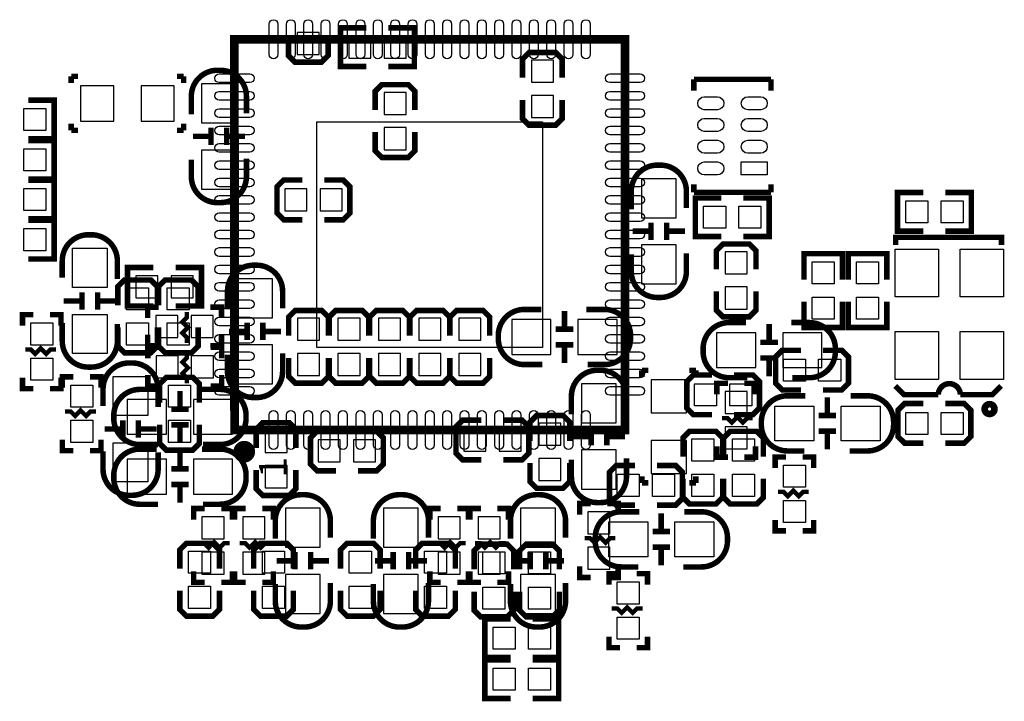
# Model space of a CAD drawing. Extents: x -14 to 171, y -16 to 177.
# Drawn here: x 8 to 31, y 34 to 49 of the extents above; entities that cross this region are included whole.
import ezdxf

# ---------------------------------------------------------------- set-up
doc = ezdxf.new("R2010")
doc.units = 0
for name, color, linetype in [('BOT', 6, 'CONTINUOUS'), ('SIL_BOT', 3, 'CONTINUOUS'), ('SIL_TOP', 4, 'CONTINUOUS'), ('TOP', 5, 'CONTINUOUS')]:
    doc.layers.add(name, color=color, linetype=linetype)

msp = doc.modelspace()

# ---------------------------------------------------------------- linework, layer by layer
at = {"layer": 'BOT'}
for points in [[(14.888972, 48.668178), (15.396972, 48.668178), (15.396972, 49.176178), (14.888972, 49.176178)], [(16.584168, 48.583596), (16.584168, 49.091596), (16.076168, 49.091596), (16.076168, 48.583596)], [(17.396968, 48.583596), (17.396968, 49.091596), (16.888968, 49.091596), (16.888968, 48.583596)], [(20.791678, 48.53686), (20.283678, 48.53686), (20.283678, 48.02886), (20.791678, 48.02886)], [(9.89711, 47.948596), (9.89711, 47.135796), (10.65911, 47.135796), (10.65911, 47.948596)], [(11.29411, 47.948596), (11.29411, 47.135796), (12.05611, 47.135796), (12.05611, 47.948596)], [(13.483082, 47.092108), (13.483082, 47.99203), (12.682982, 47.99203), (12.682982, 47.092108)], [(17.396968, 47.796196), (16.888968, 47.796196), (16.888968, 47.288196), (17.396968, 47.288196)], [(20.791678, 47.72406), (20.283678, 47.72406), (20.283678, 47.21606), (20.791678, 47.21606)], [(17.396968, 46.983396), (16.888968, 46.983396), (16.888968, 46.475396), (17.396968, 46.475396)], [(13.483082, 45.568108), (13.483082, 46.46803), (12.682982, 46.46803), (12.682982, 45.568108)], [(23.621746, 44.907708), (23.621746, 45.80763), (22.821646, 45.80763), (22.821646, 44.907708)], [(14.60119, 45.573188), (14.60119, 45.065188), (15.10919, 45.065188), (15.10919, 45.573188)], [(15.41399, 45.573188), (15.41399, 45.065188), (15.92199, 45.065188), (15.92199, 45.573188)], [(23.621746, 43.383708), (23.621746, 44.28363), (22.821646, 44.28363), (22.821646, 43.383708)], [(24.750014, 43.617896), (25.258014, 43.617896), (25.258014, 44.125896), (24.750014, 44.125896)], [(11.677396, 43.065192), (11.677396, 43.573192), (11.169396, 43.573192), (11.169396, 43.065192)], [(12.490196, 43.065192), (12.490196, 43.573192), (11.982196, 43.573192), (11.982196, 43.065192)], [(13.51661, 43.503215), (13.51661, 42.603293), (14.31671, 42.603293), (14.31671, 43.503215)], [(24.750014, 42.805096), (25.258014, 42.805096), (25.258014, 43.313096), (24.750014, 43.313096)], [(11.630914, 42.659554), (11.630914, 42.151554), (12.138914, 42.151554), (12.138914, 42.659554)], [(12.443714, 42.659554), (12.443714, 42.151554), (12.951714, 42.151554), (12.951714, 42.659554)], [(14.896084, 42.088054), (15.404084, 42.088054), (15.404084, 42.596054), (14.896084, 42.596054)], [(15.827248, 42.088054), (16.335248, 42.088054), (16.335248, 42.596054), (15.827248, 42.596054)], [(16.761968, 42.088054), (17.269968, 42.088054), (17.269968, 42.596054), (16.761968, 42.596054)], [(17.689068, 42.088054), (18.197068, 42.088054), (18.197068, 42.596054), (17.689068, 42.596054)], [(18.610834, 42.088054), (19.118834, 42.088054), (19.118834, 42.596054), (18.610834, 42.596054)], [(19.833717, 41.76141), (20.733639, 41.76141), (20.733639, 42.56151), (19.833717, 42.56151)], [(21.357717, 41.76141), (22.257639, 41.76141), (22.257639, 42.56151), (21.357717, 42.56151)], [(25.453975, 42.258996), (24.554053, 42.258996), (24.554053, 41.458896), (25.453975, 41.458896)], [(26.977975, 42.258996), (26.078053, 42.258996), (26.078053, 41.458896), (26.977975, 41.458896)], [(13.51661, 41.979215), (13.51661, 41.079293), (14.31671, 41.079293), (14.31671, 41.979215)], [(14.896084, 41.275254), (15.404084, 41.275254), (15.404084, 41.783254), (14.896084, 41.783254)], [(15.827248, 41.275254), (16.335248, 41.275254), (16.335248, 41.783254), (15.827248, 41.783254)], [(16.761968, 41.275254), (17.269968, 41.275254), (17.269968, 41.783254), (16.761968, 41.783254)], [(17.689068, 41.275254), (18.197068, 41.275254), (18.197068, 41.783254), (17.689068, 41.783254)], [(18.610834, 41.275254), (19.118834, 41.275254), (19.118834, 41.783254), (18.610834, 41.783254)], [(11.634978, 41.731438), (11.634978, 41.223438), (12.142978, 41.223438), (12.142978, 41.731438)], [(12.447778, 41.731438), (12.447778, 41.223438), (12.955778, 41.223438), (12.955778, 41.731438)], [(21.44141, 41.083357), (21.44141, 40.183435), (22.24151, 40.183435), (22.24151, 41.083357)], [(23.046436, 40.41521), (23.859236, 40.41521), (23.859236, 41.17721), (23.046436, 41.17721)], [(24.750014, 40.396414), (25.258014, 40.396414), (25.258014, 40.904414), (24.750014, 40.904414)], [(10.973435, 39.91991), (11.873357, 39.91991), (11.873357, 40.72001), (10.973435, 40.72001)], [(12.497435, 39.91991), (13.397357, 39.91991), (13.397357, 40.72001), (12.497435, 40.72001)], [(20.457668, 39.668196), (20.965668, 39.668196), (20.965668, 40.176196), (20.457668, 40.176196)], [(14.146276, 39.503096), (14.654276, 39.503096), (14.654276, 40.011096), (14.146276, 40.011096)], [(18.725896, 40.043608), (18.725896, 39.535608), (19.233896, 39.535608), (19.233896, 40.043608)], [(19.538696, 40.043608), (19.538696, 39.535608), (20.046696, 39.535608), (20.046696, 40.043608)], [(24.750014, 39.583614), (25.258014, 39.583614), (25.258014, 40.091614), (24.750014, 40.091614)], [(15.373096, 39.790624), (15.373096, 39.282624), (15.881096, 39.282624), (15.881096, 39.790624)], [(16.185896, 39.790624), (16.185896, 39.282624), (16.693896, 39.282624), (16.693896, 39.790624)], [(23.046436, 39.01821), (23.859236, 39.01821), (23.859236, 39.78021), (23.046436, 39.78021)], [(21.44141, 39.559357), (21.44141, 38.659435), (22.24151, 38.659435), (22.24151, 39.559357)], [(10.973435, 38.544246), (11.873357, 38.544246), (11.873357, 39.344346), (10.973435, 39.344346)], [(12.497435, 38.544246), (13.397357, 38.544246), (13.397357, 39.344346), (12.497435, 39.344346)], [(20.457668, 38.855396), (20.965668, 38.855396), (20.965668, 39.363396), (20.457668, 39.363396)], [(14.146276, 38.690296), (14.654276, 38.690296), (14.654276, 39.198296), (14.146276, 39.198296)], [(15.417546, 37.317426), (15.417546, 38.217348), (14.617446, 38.217348), (14.617446, 37.317426)], [(17.678146, 37.317426), (17.678146, 38.217348), (16.878046, 38.217348), (16.878046, 37.317426)], [(20.83689, 37.317426), (20.83689, 38.217348), (20.03679, 38.217348), (20.03679, 37.317426)], [(21.58746, 37.627814), (22.09546, 37.627814), (22.09546, 38.135814), (21.58746, 38.135814)], [(12.693396, 37.513514), (13.201396, 37.513514), (13.201396, 38.021514), (12.693396, 38.021514)], [(13.637768, 37.513514), (14.145768, 37.513514), (14.145768, 38.021514), (13.637768, 38.021514)], [(18.13306, 37.513514), (18.64106, 37.513514), (18.64106, 38.021514), (18.13306, 38.021514)], [(19.057874, 37.513514), (19.565874, 37.513514), (19.565874, 38.021514), (19.057874, 38.021514)], [(21.58746, 36.815014), (22.09546, 36.815014), (22.09546, 37.323014), (21.58746, 37.323014)], [(12.693396, 36.700714), (13.201396, 36.700714), (13.201396, 37.208714), (12.693396, 37.208714)], [(13.637768, 36.700714), (14.145768, 36.700714), (14.145768, 37.208714), (13.637768, 37.208714)], [(18.13306, 36.700714), (18.64106, 36.700714), (18.64106, 37.208714), (18.13306, 37.208714)], [(19.057874, 36.700714), (19.565874, 36.700714), (19.565874, 37.208714), (19.057874, 37.208714)], [(15.417546, 35.793426), (15.417546, 36.693348), (14.617446, 36.693348), (14.617446, 35.793426)], [(17.678146, 35.793426), (17.678146, 36.693348), (16.878046, 36.693348), (16.878046, 35.793426)], [(20.83689, 35.793426), (20.83689, 36.693348), (20.03679, 36.693348), (20.03679, 35.793426)]]:
    msp.add_lwpolyline(points, close=True, dxfattribs=at)
at = {"layer": 'SIL_BOT'}
for points, const_width in [([(16.482568, 48.393096), (15.885668, 48.393096), (15.885668, 49.282096), (16.482568, 49.282096)], 0.127), ([(16.990568, 48.393096), (17.587468, 48.393096), (17.587468, 49.282096), (16.990568, 49.282096)], 0.127), ([(14.685772, 49.074578), (14.685772, 48.642778), (14.838172, 48.490378), (15.447772, 48.490378), (15.600172, 48.642778), (15.600172, 49.074578)], 0.127), ([(20.994878, 48.13046), (20.994878, 48.56226), (20.842478, 48.71466), (20.232878, 48.71466), (20.080478, 48.56226), (20.080478, 48.13046)], 0.127), ([(9.68121, 48.164496), (9.83361, 48.164496)], 0.127), ([(9.68121, 48.012096), (9.68121, 48.164496)], 0.127), ([(12.27201, 48.164496), (12.11961, 48.164496)], 0.127), ([(12.27201, 48.012096), (12.27201, 48.164496)], 0.127), ([(17.600168, 47.389796), (17.600168, 47.821596), (17.447768, 47.973996), (16.838168, 47.973996), (16.685768, 47.821596), (16.685768, 47.389796)], 0.127), ([(20.080478, 47.62246), (20.080478, 47.19066), (20.232878, 47.03826), (20.842478, 47.03826), (20.994878, 47.19066), (20.994878, 47.62246)], 0.127), ([(9.68121, 47.072296), (9.68121, 46.919896)], 0.127), ([(9.68121, 46.919896), (9.83361, 46.919896)], 0.127), ([(12.27201, 46.919896), (12.11961, 46.919896)], 0.127), ([(12.27201, 47.072296), (12.27201, 46.919896)], 0.127), ([(12.902946, 46.582076), (12.902946, 46.982126)], 0.127), ([(13.263118, 46.582076), (13.263118, 46.982126)], 0.127), ([(12.883134, 46.782228), (12.483084, 46.782228)], 0.127), ([(13.68298, 46.782228), (13.28293, 46.782228)], 0.127), ([(16.685768, 46.881796), (16.685768, 46.449996), (16.838168, 46.297596), (17.447768, 46.297596), (17.600168, 46.449996), (17.600168, 46.881796)], 0.127), ([(15.00759, 45.776388), (14.57579, 45.776388), (14.42339, 45.623988), (14.42339, 45.014388), (14.57579, 44.861988), (15.00759, 44.861988)], 0.127), ([(15.51559, 44.861988), (15.94739, 44.861988), (16.09979, 45.014388), (16.09979, 45.623988), (15.94739, 45.776388), (15.51559, 45.776388)], 0.127), ([(23.04161, 44.397676), (23.04161, 44.797726)], 0.127), ([(23.401782, 44.397676), (23.401782, 44.797726)], 0.127), ([(23.021798, 44.597828), (22.621748, 44.597828)], 0.127), ([(23.821644, 44.597828), (23.421594, 44.597828)], 0.127), ([(25.461214, 43.719496), (25.461214, 44.151296), (25.308814, 44.303696), (24.699214, 44.303696), (24.546814, 44.151296), (24.546814, 43.719496)], 0.127), ([(11.575796, 42.874692), (10.978896, 42.874692), (10.978896, 43.763692), (11.575796, 43.763692)], 0.127), ([(12.083796, 42.874692), (12.680696, 42.874692), (12.680696, 43.763692), (12.083796, 43.763692)], 0.127), ([(24.546814, 43.211496), (24.546814, 42.779696), (24.699214, 42.627296), (25.308814, 42.627296), (25.461214, 42.779696), (25.461214, 43.211496)], 0.127), ([(11.440414, 42.596054), (11.440414, 42.850054), (11.694414, 42.850054)], 0.127), ([(12.888214, 42.850054), (13.142214, 42.850054), (13.142214, 42.596054)], 0.127), ([(12.342114, 42.024554), (12.342114, 42.151554), (12.240514, 42.253154), (12.367514, 42.380154), (12.240514, 42.507154), (12.342114, 42.608754), (12.342114, 42.735754)], 0.1016), ([(15.607284, 42.189654), (15.607284, 42.621454), (15.454884, 42.773854), (14.845284, 42.773854), (14.692884, 42.621454), (14.692884, 42.189654)], 0.127), ([(16.538448, 42.189654), (16.538448, 42.621454), (16.386048, 42.773854), (15.776448, 42.773854), (15.624048, 42.621454), (15.624048, 42.189654)], 0.127), ([(17.473168, 42.189654), (17.473168, 42.621454), (17.320768, 42.773854), (16.711168, 42.773854), (16.558768, 42.621454), (16.558768, 42.189654)], 0.127), ([(18.400268, 42.189654), (18.400268, 42.621454), (18.247868, 42.773854), (17.638268, 42.773854), (17.485868, 42.621454), (17.485868, 42.189654)], 0.127), ([(19.322034, 42.189654), (19.322034, 42.621454), (19.169634, 42.773854), (18.560034, 42.773854), (18.407634, 42.621454), (18.407634, 42.189654)], 0.127), ([(21.04771, 42.361358), (21.04771, 42.761408)], 0.127), ([(13.736574, 42.489374), (13.736574, 42.089324)], 0.127), ([(14.096746, 42.489374), (14.096746, 42.089324)], 0.127), ([(25.763982, 42.458894), (25.763982, 42.058844)], 0.127), ([(11.694414, 41.961054), (11.440414, 41.961054), (11.440414, 42.215054)], 0.127), ([(13.142214, 42.215054), (13.142214, 41.961054), (12.888214, 41.961054)], 0.127), ([(13.316712, 42.289222), (13.716762, 42.289222)], 0.127), ([(14.116558, 42.289222), (14.516608, 42.289222)], 0.127), ([(20.847558, 42.341546), (21.247608, 42.341546)], 0.127), ([(11.444478, 41.667938), (11.444478, 41.921938), (11.698478, 41.921938)], 0.127), ([(12.892278, 41.921938), (13.146278, 41.921938), (13.146278, 41.667938)], 0.127), ([(20.847558, 41.981374), (21.247608, 41.981374)], 0.127), ([(21.04771, 41.561512), (21.04771, 41.961562)], 0.127), ([(25.964134, 42.039032), (25.564084, 42.039032)], 0.127), ([(12.346178, 41.096438), (12.346178, 41.223438), (12.244578, 41.325038), (12.371578, 41.452038), (12.244578, 41.579038), (12.346178, 41.680638), (12.346178, 41.807638)], 0.1016), ([(14.692884, 41.681654), (14.692884, 41.249854), (14.845284, 41.097454), (15.454884, 41.097454), (15.607284, 41.249854), (15.607284, 41.681654)], 0.127), ([(15.624048, 41.681654), (15.624048, 41.249854), (15.776448, 41.097454), (16.386048, 41.097454), (16.538448, 41.249854), (16.538448, 41.681654)], 0.127), ([(16.558768, 41.681654), (16.558768, 41.249854), (16.711168, 41.097454), (17.320768, 41.097454), (17.473168, 41.249854), (17.473168, 41.681654)], 0.127), ([(17.485868, 41.681654), (17.485868, 41.249854), (17.638268, 41.097454), (18.247868, 41.097454), (18.400268, 41.249854), (18.400268, 41.681654)], 0.127), ([(18.407634, 41.681654), (18.407634, 41.249854), (18.560034, 41.097454), (19.169634, 41.097454), (19.322034, 41.249854), (19.322034, 41.681654)], 0.127), ([(25.964134, 41.67886), (25.564084, 41.67886)], 0.127), ([(25.763982, 41.659048), (25.763982, 41.258998)], 0.127), ([(11.698478, 41.032938), (11.444478, 41.032938), (11.444478, 41.286938)], 0.127), ([(13.146278, 41.286938), (13.146278, 41.032938), (12.892278, 41.032938)], 0.127), ([(22.830536, 41.39311), (22.830536, 41.24071)], 0.127), ([(22.982936, 41.39311), (22.830536, 41.39311)], 0.127), ([(23.922736, 41.39311), (24.075136, 41.39311)], 0.127), ([(24.075136, 41.39311), (24.075136, 41.24071)], 0.127), ([(24.559514, 40.840914), (24.559514, 41.094914), (24.813514, 41.094914)], 0.127), ([(25.194514, 41.094914), (25.448514, 41.094914), (25.448514, 40.840914)], 0.127), ([(12.187428, 40.519858), (12.187428, 40.919908)], 0.127), ([(11.987276, 40.500046), (12.387326, 40.500046)], 0.127), ([(21.168868, 39.769796), (21.168868, 40.201596), (21.016468, 40.353996), (20.406868, 40.353996), (20.254468, 40.201596), (20.254468, 39.769796)], 0.127), ([(25.385014, 40.294814), (25.258014, 40.294814), (25.156414, 40.193214), (25.029414, 40.320214), (24.902414, 40.193214), (24.800814, 40.294814), (24.673814, 40.294814)], 0.1016), ([(11.987276, 40.139874), (12.387326, 40.139874)], 0.127), ([(12.187428, 39.720012), (12.187428, 40.120062)], 0.127), ([(14.857476, 39.604696), (14.857476, 40.036496), (14.705076, 40.188896), (14.095476, 40.188896), (13.943076, 40.036496), (13.943076, 39.604696)], 0.127), ([(19.132296, 40.246808), (18.700496, 40.246808), (18.548096, 40.094408), (18.548096, 39.484808), (18.700496, 39.332408), (19.132296, 39.332408)], 0.127), ([(19.640296, 39.332408), (20.072096, 39.332408), (20.224496, 39.484808), (20.224496, 40.094408), (20.072096, 40.246808), (19.640296, 40.246808)], 0.127), ([(15.779496, 39.993824), (15.347696, 39.993824), (15.195296, 39.841424), (15.195296, 39.231824), (15.347696, 39.079424), (15.779496, 39.079424)], 0.127), ([(16.287496, 39.079424), (16.719296, 39.079424), (16.871696, 39.231824), (16.871696, 39.841424), (16.719296, 39.993824), (16.287496, 39.993824)], 0.127), ([(21.661374, 40.069516), (21.661374, 39.669466)], 0.127), ([(22.021546, 40.069516), (22.021546, 39.669466)], 0.127), ([(21.241512, 39.869364), (21.641562, 39.869364)], 0.127), ([(22.041358, 39.869364), (22.441408, 39.869364)], 0.127), ([(24.813514, 39.393114), (24.559514, 39.393114), (24.559514, 39.647114)], 0.127), ([(25.448514, 39.647114), (25.448514, 39.393114), (25.194514, 39.393114)], 0.127), ([(12.187428, 39.144194), (12.187428, 39.544244)], 0.127), ([(20.254468, 39.261796), (20.254468, 38.829996), (20.406868, 38.677596), (21.016468, 38.677596), (21.168868, 38.829996), (21.168868, 39.261796)], 0.127), ([(11.987276, 39.124382), (12.387326, 39.124382)], 0.127), ([(13.943076, 39.096696), (13.943076, 38.664896), (14.095476, 38.512496), (14.705076, 38.512496), (14.857476, 38.664896), (14.857476, 39.096696)], 0.127), ([(11.987276, 38.76421), (12.387326, 38.76421)], 0.127), ([(12.187428, 38.344348), (12.187428, 38.744398)], 0.127), ([(22.830536, 38.80231), (22.830536, 38.95471)], 0.127), ([(22.982936, 38.80231), (22.830536, 38.80231)], 0.127), ([(23.922736, 38.80231), (24.075136, 38.80231)], 0.127), ([(24.075136, 38.80231), (24.075136, 38.95471)], 0.127), ([(21.39696, 38.072314), (21.39696, 38.326314), (21.65096, 38.326314)], 0.127), ([(22.03196, 38.326314), (22.28596, 38.326314), (22.28596, 38.072314)], 0.127), ([(12.502896, 37.958014), (12.502896, 38.212014), (12.756896, 38.212014)], 0.127), ([(13.137896, 38.212014), (13.391896, 38.212014), (13.391896, 37.958014)], 0.127), ([(13.447268, 37.958014), (13.447268, 38.212014), (13.701268, 38.212014)], 0.127), ([(14.082268, 38.212014), (14.336268, 38.212014), (14.336268, 37.958014)], 0.127), ([(17.94256, 37.958014), (17.94256, 38.212014), (18.19656, 38.212014)], 0.127), ([(18.57756, 38.212014), (18.83156, 38.212014), (18.83156, 37.958014)], 0.127), ([(18.867374, 37.958014), (18.867374, 38.212014), (19.121374, 38.212014)], 0.127), ([(19.502374, 38.212014), (19.756374, 38.212014), (19.756374, 37.958014)], 0.127), ([(13.328396, 37.411914), (13.201396, 37.411914), (13.099796, 37.310314), (12.972796, 37.437314), (12.845796, 37.310314), (12.744196, 37.411914), (12.617196, 37.411914)], 0.1016), ([(14.272768, 37.411914), (14.145768, 37.411914), (14.044168, 37.310314), (13.917168, 37.437314), (13.790168, 37.310314), (13.688568, 37.411914), (13.561568, 37.411914)], 0.1016), ([(18.76806, 37.411914), (18.64106, 37.411914), (18.53946, 37.310314), (18.41246, 37.437314), (18.28546, 37.310314), (18.18386, 37.411914), (18.05686, 37.411914)], 0.1016), ([(19.692874, 37.411914), (19.565874, 37.411914), (19.464274, 37.310314), (19.337274, 37.437314), (19.210274, 37.310314), (19.108674, 37.411914), (18.981674, 37.411914)], 0.1016), ([(22.22246, 37.526214), (22.09546, 37.526214), (21.99386, 37.424614), (21.86686, 37.551614), (21.73986, 37.424614), (21.63826, 37.526214), (21.51126, 37.526214)], 0.1016), ([(14.83741, 36.807394), (14.83741, 37.207444)], 0.127), ([(15.197582, 36.807394), (15.197582, 37.207444)], 0.127), ([(17.09801, 36.807394), (17.09801, 37.207444)], 0.127), ([(17.458182, 36.807394), (17.458182, 37.207444)], 0.127), ([(20.256754, 36.807394), (20.256754, 37.207444)], 0.127), ([(20.616926, 36.807394), (20.616926, 37.207444)], 0.127), ([(14.817598, 37.007546), (14.417548, 37.007546)], 0.127), ([(15.617444, 37.007546), (15.217394, 37.007546)], 0.127), ([(17.078198, 37.007546), (16.678148, 37.007546)], 0.127), ([(17.878044, 37.007546), (17.477994, 37.007546)], 0.127), ([(20.236942, 37.007546), (19.836892, 37.007546)], 0.127), ([(21.036788, 37.007546), (20.636738, 37.007546)], 0.127), ([(12.756896, 36.510214), (12.502896, 36.510214), (12.502896, 36.764214)], 0.127), ([(13.391896, 36.764214), (13.391896, 36.510214), (13.137896, 36.510214)], 0.127), ([(13.701268, 36.510214), (13.447268, 36.510214), (13.447268, 36.764214)], 0.127), ([(14.336268, 36.764214), (14.336268, 36.510214), (14.082268, 36.510214)], 0.127), ([(18.19656, 36.510214), (17.94256, 36.510214), (17.94256, 36.764214)], 0.127), ([(18.83156, 36.764214), (18.83156, 36.510214), (18.57756, 36.510214)], 0.127), ([(19.121374, 36.510214), (18.867374, 36.510214), (18.867374, 36.764214)], 0.127), ([(19.756374, 36.764214), (19.756374, 36.510214), (19.502374, 36.510214)], 0.127), ([(21.65096, 36.624514), (21.39696, 36.624514), (21.39696, 36.878514)], 0.127), ([(22.28596, 36.878514), (22.28596, 36.624514), (22.03196, 36.624514)], 0.127)]:
    msp.add_lwpolyline(points, dxfattribs=dict(at, const_width=const_width))
at = {"layer": 'SIL_BOT', "const_width": 0.127}
for points in [[(12.448032, 47.288196), (12.448032, 47.704248, -0.414214), (13.04798, 48.304196), (13.118084, 48.304196, -0.414214), (13.718032, 47.704248), (13.718032, 47.313088)], [(13.718032, 46.272196), (13.718032, 45.856144, -0.414214), (13.118084, 45.256196), (13.04798, 45.256196, -0.414214), (12.448032, 45.856144), (12.448032, 46.247304)], [(22.586696, 45.103796), (22.586696, 45.519848, -0.414214), (23.186644, 46.119796), (23.256748, 46.119796, -0.414214), (23.856696, 45.519848), (23.856696, 45.128688)], [(23.856696, 44.087796), (23.856696, 43.671744, -0.414214), (23.256748, 43.071796), (23.186644, 43.071796, -0.414214), (22.586696, 43.671744), (22.586696, 44.062904)], [(13.28166, 42.799254), (13.28166, 43.215306, -0.414214), (13.881608, 43.815254), (13.951712, 43.815254, -0.414214), (14.55166, 43.215306), (14.55166, 42.824146)], [(20.537678, 41.52646), (20.121626, 41.52646, -0.414214), (19.521678, 42.126408), (19.521678, 42.196512, -0.414214), (20.121626, 42.79646), (20.512786, 42.79646)], [(21.553678, 42.79646), (21.96973, 42.79646, -0.414214), (22.569678, 42.196512), (22.569678, 42.126408, -0.414214), (21.96973, 41.52646), (21.57857, 41.52646)], [(25.258014, 41.223946), (24.841962, 41.223946, -0.414214), (24.242014, 41.823894), (24.242014, 41.893998, -0.414214), (24.841962, 42.493946), (25.233122, 42.493946)], [(26.274014, 42.493946), (26.690066, 42.493946, -0.414214), (27.290014, 41.893998), (27.290014, 41.823894, -0.414214), (26.690066, 41.223946), (26.298906, 41.223946)], [(14.55166, 41.783254), (14.55166, 41.367202, -0.414214), (13.951712, 40.767254), (13.881608, 40.767254, -0.414214), (13.28166, 41.367202), (13.28166, 41.758362)], [(21.20646, 40.379396), (21.20646, 40.795448, -0.414214), (21.806408, 41.395396), (21.876512, 41.395396, -0.414214), (22.47646, 40.795448), (22.47646, 40.404288)], [(11.677396, 39.68496), (11.261344, 39.68496, -0.414214), (10.661396, 40.284908), (10.661396, 40.355012, -0.414214), (11.261344, 40.95496), (11.652504, 40.95496)], [(12.693396, 40.95496), (13.109448, 40.95496, -0.414214), (13.709396, 40.355012), (13.709396, 40.284908, -0.414214), (13.109448, 39.68496), (12.718288, 39.68496)], [(11.677396, 38.309296), (11.261344, 38.309296, -0.414214), (10.661396, 38.909244), (10.661396, 38.979348, -0.414214), (11.261344, 39.579296), (11.652504, 39.579296)], [(12.693396, 39.579296), (13.109448, 39.579296, -0.414214), (13.709396, 38.979348), (13.709396, 38.909244, -0.414214), (13.109448, 38.309296), (12.718288, 38.309296)], [(22.47646, 39.363396), (22.47646, 38.947344, -0.414214), (21.876512, 38.347396), (21.806408, 38.347396, -0.414214), (21.20646, 38.947344), (21.20646, 39.338504)], [(14.382496, 37.513514), (14.382496, 37.929566, -0.414214), (14.982444, 38.529514), (15.052548, 38.529514, -0.414214), (15.652496, 37.929566), (15.652496, 37.538406)], [(16.643096, 37.513514), (16.643096, 37.929566, -0.414214), (17.243044, 38.529514), (17.313148, 38.529514, -0.414214), (17.913096, 37.929566), (17.913096, 37.538406)], [(19.80184, 37.513514), (19.80184, 37.929566, -0.414214), (20.401788, 38.529514), (20.471892, 38.529514, -0.414214), (21.07184, 37.929566), (21.07184, 37.538406)], [(15.652496, 36.497514), (15.652496, 36.081462, -0.414214), (15.052548, 35.481514), (14.982444, 35.481514, -0.414214), (14.382496, 36.081462), (14.382496, 36.472622)], [(17.913096, 36.497514), (17.913096, 36.081462, -0.414214), (17.313148, 35.481514), (17.243044, 35.481514, -0.414214), (16.643096, 36.081462), (16.643096, 36.472622)], [(21.07184, 36.497514), (21.07184, 36.081462, -0.414214), (20.471892, 35.481514), (20.401788, 35.481514, -0.414214), (19.80184, 36.081462), (19.80184, 36.472622)]]:
    msp.add_lwpolyline(points, format="xyb", dxfattribs=at)
at = {"layer": 'SIL_TOP', "const_width": 0.199898}
msp.add_lwpolyline([(22.44344, 40.01897), (22.44344, 49.019206), (13.44295, 49.019206), (13.443204, 40.01897)], close=True, dxfattribs=at)
at = {"layer": 'SIL_TOP'}
for points, const_width in [([(24.028146, 47.834296), (24.028146, 48.094392)], 0.127), ([(24.028146, 48.094392), (25.807924, 48.094392)], 0.127), ([(25.807924, 48.094392), (25.807924, 47.834296)], 0.127), ([(8.689594, 47.615856), (9.286494, 47.615856), (9.286494, 46.726856), (8.689594, 46.726856)], 0.127), ([(8.689594, 46.688756), (9.286494, 46.688756), (9.286494, 45.799756), (8.689594, 45.799756)], 0.127), ([(8.689594, 45.774356), (9.286494, 45.774356), (9.286494, 44.885356), (8.689594, 44.885356)], 0.127), ([(24.028146, 45.494448), (24.027892, 45.674534)], 0.127), ([(25.807924, 45.67428), (25.807924, 45.494448)], 0.127), ([(25.807924, 45.494448), (24.028146, 45.494448)], 0.127), ([(24.660606, 44.474638), (24.063706, 44.474638), (24.063706, 45.363638), (24.660606, 45.363638)], 0.127), ([(25.168606, 44.474638), (25.765506, 44.474638), (25.765506, 45.363638), (25.168606, 45.363638)], 0.127), ([(29.31795, 44.600368), (28.721304, 44.600368), (28.721304, 45.489368), (29.31795, 45.489368)], 0.127), ([(29.826204, 44.600368), (30.42285, 44.600368), (30.42285, 45.489368), (29.826204, 45.489368)], 0.127), ([(8.689594, 44.847256), (9.286494, 44.847256), (9.286494, 43.958256), (8.689594, 43.958256)], 0.127), ([(28.680918, 44.279566), (28.680918, 44.457366), (31.119318, 44.45762), (31.119318, 44.27982)], 0.127), ([(26.565352, 43.484038), (26.565098, 44.080684), (27.454352, 44.080684), (27.454352, 43.484038)], 0.127), ([(27.58694, 43.484038), (27.58694, 44.080938), (28.47594, 44.080938), (28.47594, 43.484038)], 0.127), ([(10.753852, 42.890694), (10.753852, 43.322494), (10.906252, 43.474894), (11.515852, 43.474894), (11.668252, 43.322494), (11.668252, 42.890694)], 0.127), ([(11.690096, 42.890694), (11.690096, 43.322494), (11.842496, 43.474894), (12.452096, 43.474894), (12.604496, 43.322494), (12.604496, 42.890694)], 0.127), ([(9.928606, 43.190414), (9.928606, 42.790364)], 0.127), ([(10.288778, 43.190414), (10.288778, 42.790364)], 0.127), ([(9.908794, 42.990262), (9.508744, 42.990262)], 0.127), ([(10.70864, 42.990262), (10.30859, 42.990262)], 0.127), ([(26.565352, 42.976038), (26.565098, 42.379138), (27.454352, 42.379138), (27.454352, 42.975784)], 0.127), ([(27.58694, 42.976038), (27.58694, 42.379138), (28.47594, 42.379138), (28.47594, 42.976038)], 0.127), ([(8.810498, 42.674794), (8.556498, 42.674794), (8.556498, 42.420794)], 0.127), ([(9.445498, 42.420794), (9.445498, 42.674794), (9.191498, 42.674794)], 0.127), ([(11.668252, 42.382694), (11.668252, 41.950894), (11.515852, 41.798494), (10.906252, 41.798494), (10.753852, 41.950894), (10.753852, 42.382694)], 0.127), ([(12.604496, 42.382694), (12.604496, 41.950894), (12.452096, 41.798494), (11.842496, 41.798494), (11.690096, 41.950894), (11.690096, 42.382694)], 0.127), ([(8.619998, 41.874694), (8.746998, 41.874694), (8.848598, 41.773094), (8.975598, 41.900094), (9.102598, 41.773094), (9.204198, 41.874694), (9.331198, 41.874694)], 0.1016), ([(26.498296, 40.941752), (26.066496, 40.941752), (25.914096, 41.094152), (25.914096, 41.703752), (26.066496, 41.856152), (26.498296, 41.856152)], 0.127), ([(27.006296, 41.856152), (27.438096, 41.856152), (27.590496, 41.703752), (27.590496, 41.094152), (27.438096, 40.941752), (27.006296, 40.941752)], 0.127), ([(9.731248, 41.246044), (9.477248, 41.246044), (9.477248, 40.992044)], 0.127), ([(10.366248, 40.992044), (10.366248, 41.246044), (10.112248, 41.246044)], 0.127), ([(11.719052, 40.649144), (11.719052, 41.080944), (11.871452, 41.233344), (12.481052, 41.233344), (12.633452, 41.080944), (12.633452, 40.649144)], 0.127), ([(24.449024, 40.373046), (24.017224, 40.373046), (23.864824, 40.525446), (23.864824, 41.135046), (24.017224, 41.287446), (24.449024, 41.287446)], 0.127), ([(24.957024, 41.287446), (25.388824, 41.287446), (25.541224, 41.135046), (25.541224, 40.525446), (25.388824, 40.373046), (24.957024, 40.373046)], 0.127), ([(8.556498, 41.226994), (8.556498, 40.972994), (8.810498, 40.972994)], 0.127), ([(9.191498, 40.972994), (9.445498, 40.972994), (9.445498, 41.226994)], 0.127), ([(27.105864, 40.37203), (27.105864, 40.77208)], 0.127), ([(29.318204, 39.714932), (28.886658, 39.714932), (28.734004, 39.867332), (28.734004, 40.476932), (28.886404, 40.629332), (29.318204, 40.629332)], 0.127), ([(29.826204, 40.629586), (30.258004, 40.629586), (30.410404, 40.476932), (30.410404, 39.867332), (30.258004, 39.714932), (29.826204, 39.714932)], 0.127), ([(9.540748, 40.445944), (9.667748, 40.445944), (9.769348, 40.344344), (9.896348, 40.471344), (10.023348, 40.344344), (10.124948, 40.445944), (10.251948, 40.445944)], 0.1016), ([(27.306016, 40.352218), (26.905966, 40.352218)], 0.127), ([(10.868406, 39.841424), (10.868406, 40.241474)], 0.127), ([(11.228578, 39.841424), (11.228578, 40.241474)], 0.127), ([(12.633452, 40.141144), (12.633452, 39.709344), (12.481052, 39.556944), (11.871452, 39.556944), (11.719052, 39.709344), (11.719052, 40.141144)], 0.127), ([(10.448544, 40.041576), (10.848594, 40.041576)], 0.127), ([(11.24839, 40.041576), (11.64844, 40.041576)], 0.127), ([(23.777194, 39.406068), (23.777194, 39.837868), (23.929594, 39.990268), (24.539194, 39.990268), (24.691594, 39.837868), (24.691594, 39.406068)], 0.127), ([(24.715724, 39.406068), (24.715724, 39.837868), (24.868124, 39.990268), (25.477724, 39.990268), (25.630124, 39.837868), (25.630124, 39.406068)], 0.127), ([(27.306016, 39.992046), (26.905966, 39.992046)], 0.127), ([(27.105864, 39.572184), (27.105864, 39.972234)], 0.127), ([(9.477248, 39.798244), (9.477248, 39.544244), (9.731248, 39.544244)], 0.127), ([(10.112248, 39.544244), (10.366248, 39.544244), (10.366248, 39.798244)], 0.127), ([(22.669754, 38.288468), (22.237954, 38.288468), (22.085554, 38.440868), (22.085554, 39.050468), (22.237954, 39.202868), (22.669754, 39.202868)], 0.127), ([(23.177754, 39.202868), (23.609554, 39.202868), (23.761954, 39.050468), (23.761954, 38.440868), (23.609554, 38.288468), (23.177754, 38.288468)], 0.127), ([(26.155396, 39.39794), (25.901396, 39.39794), (25.901396, 39.14394)], 0.127), ([(26.790396, 39.14394), (26.790396, 39.39794), (26.536396, 39.39794)], 0.127), ([(24.691594, 38.898068), (24.691594, 38.466268), (24.539194, 38.313868), (23.929594, 38.313868), (23.777194, 38.466268), (23.777194, 38.898068)], 0.127), ([(25.630124, 38.898068), (25.630124, 38.466268), (25.477724, 38.313868), (24.868124, 38.313868), (24.715724, 38.466268), (24.715724, 38.898068)], 0.127), ([(25.964896, 38.59784), (26.091896, 38.59784), (26.193496, 38.49624), (26.320496, 38.62324), (26.447496, 38.49624), (26.549096, 38.59784), (26.676096, 38.59784)], 0.1016), ([(23.277322, 37.700966), (23.277322, 38.101016)], 0.127), ([(25.901396, 37.95014), (25.901396, 37.69614), (26.155396, 37.69614)], 0.127), ([(26.536396, 37.69614), (26.790396, 37.69614), (26.790396, 37.95014)], 0.127), ([(23.477474, 37.681154), (23.077424, 37.681154)], 0.127), ([(12.181332, 36.82619), (12.181332, 37.25799), (12.333732, 37.41039), (12.943332, 37.41039), (13.095732, 37.25799), (13.095732, 36.82619)], 0.127), ([(13.885926, 36.82619), (13.885926, 37.25799), (14.038326, 37.41039), (14.647926, 37.41039), (14.800326, 37.25799), (14.800326, 36.82619)], 0.127), ([(15.885922, 36.82619), (15.885922, 37.25799), (16.038322, 37.41039), (16.647922, 37.41039), (16.800322, 37.25799), (16.800322, 36.82619)], 0.127), ([(17.616932, 36.82619), (17.616932, 37.25799), (17.769332, 37.41039), (18.378932, 37.41039), (18.531332, 37.25799), (18.531332, 36.82619)], 0.127), ([(18.964656, 36.807902), (18.964656, 37.239702), (19.117056, 37.392102), (19.726656, 37.392102), (19.879056, 37.239702), (19.879056, 36.807902)], 0.127), ([(20.01266, 36.807902), (20.01266, 37.239702), (20.16506, 37.392102), (20.77466, 37.392102), (20.92706, 37.239702), (20.92706, 36.807902)], 0.127), ([(23.477474, 37.320982), (23.077424, 37.320982)], 0.127), ([(23.277322, 36.90112), (23.277322, 37.30117)], 0.127), ([(22.326854, 36.709858), (22.072854, 36.709858), (22.072854, 36.455858)], 0.127), ([(22.961854, 36.455858), (22.961854, 36.709858), (22.707854, 36.709858)], 0.127), ([(13.095732, 36.31819), (13.095732, 35.88639), (12.943332, 35.73399), (12.333732, 35.73399), (12.181332, 35.88639), (12.181332, 36.31819)], 0.127), ([(14.800326, 36.31819), (14.800326, 35.88639), (14.647926, 35.73399), (14.038326, 35.73399), (13.885926, 35.88639), (13.885926, 36.31819)], 0.127), ([(16.800322, 36.31819), (16.800322, 35.88639), (16.647922, 35.73399), (16.038322, 35.73399), (15.885922, 35.88639), (15.885922, 36.31819)], 0.127), ([(18.531332, 36.31819), (18.531332, 35.88639), (18.378932, 35.73399), (17.769332, 35.73399), (17.616932, 35.88639), (17.616932, 36.31819)], 0.127), ([(19.879056, 36.299902), (19.879056, 35.868102), (19.726656, 35.715702), (19.117056, 35.715702), (18.964656, 35.868102), (18.964656, 36.299902)], 0.127), ([(20.92706, 36.299902), (20.92706, 35.868102), (20.77466, 35.715702), (20.16506, 35.715702), (20.01266, 35.868102), (20.01266, 36.299902)], 0.127), ([(22.136354, 35.909758), (22.263354, 35.909758), (22.364954, 35.808158), (22.491954, 35.935158), (22.618954, 35.808158), (22.720554, 35.909758), (22.847554, 35.909758)], 0.1016), ([(19.80946, 34.781236), (19.21256, 34.781236), (19.21256, 35.670236), (19.80946, 35.670236)], 0.127), ([(20.31746, 34.781236), (20.91436, 34.781236), (20.91436, 35.670236), (20.31746, 35.670236)], 0.127), ([(22.072854, 35.262058), (22.072854, 35.008058), (22.326854, 35.008058)], 0.127), ([(22.707854, 35.008058), (22.961854, 35.008058), (22.961854, 35.262058)], 0.127), ([(19.80946, 33.834832), (19.21256, 33.834832), (19.21256, 34.723832), (19.80946, 34.723832)], 0.127), ([(20.31746, 33.834832), (20.91436, 33.834832), (20.91436, 34.723832), (20.31746, 34.723832)], 0.127)]:
    msp.add_lwpolyline(points, dxfattribs=dict(at, const_width=const_width))
at = {"layer": 'SIL_TOP', "const_width": 0.127}
for points in [[(10.743692, 43.500294), (10.743692, 43.916346, 0.414214), (10.143744, 44.516294), (10.07364, 44.516294, 0.414214), (9.473692, 43.916346), (9.473692, 43.525186)], [(9.473692, 42.484294), (9.473692, 42.068242, 0.414214), (10.07364, 41.468294), (10.143744, 41.468294, 0.414214), (10.743692, 42.068242), (10.743692, 42.459402)], [(11.683492, 40.547544), (11.683492, 40.963596, 0.414214), (11.083544, 41.563544), (11.01344, 41.563544, 0.414214), (10.413492, 40.963596), (10.413492, 40.572436)], [(28.671266, 41.035478), (28.874466, 40.832278), (29.661866, 40.832278, -1), (30.169866, 40.832278), (30.906466, 40.832024), (31.109666, 41.035478)], [(26.599896, 40.807132), (26.183844, 40.807132, 0.414214), (25.583896, 40.207184), (25.583896, 40.13708, 0.414214), (26.183844, 39.537132), (26.575004, 39.537132)], [(27.615896, 39.537132), (28.031948, 39.537132, 0.414214), (28.631896, 40.13708), (28.631896, 40.207184, 0.414214), (28.031948, 40.807132), (27.640788, 40.807132)], [(10.413492, 39.531544), (10.413492, 39.115492, 0.414214), (11.01344, 38.515544), (11.083544, 38.515544, 0.414214), (11.683492, 39.115492), (11.683492, 39.506652)], [(22.771354, 38.136068), (22.355302, 38.136068, 0.414214), (21.755354, 37.53612), (21.755354, 37.466016, 0.414214), (22.355302, 36.866068), (22.746462, 36.866068)], [(23.787354, 36.866068), (24.203406, 36.866068, 0.414214), (24.803354, 37.466016), (24.803354, 37.53612, 0.414214), (24.203406, 38.136068), (23.812246, 38.136068)]]:
    msp.add_lwpolyline(points, format="xyb", dxfattribs=at)
at = {"layer": 'SIL_TOP'}
for points, const_width in [([(30.95625, 40.502078, 1), (30.72961, 40.501869, 1)], 0.1524), ([(13.793216, 39.519098, 1), (13.54321, 39.51915, 1)], 0.249936)]:
    msp.add_lwpolyline(points, format="xyb", close=True, dxfattribs=dict(at, const_width=const_width))
at = {"layer": 'TOP'}
for points in [[(14.243177, 48.669194), (14.243177, 49.369218, -1), (14.443075, 49.369218), (14.443075, 48.669194, -1)], [(14.643227, 48.669194), (14.643227, 49.369218, -1), (14.843125, 49.369218), (14.843125, 48.669194, -1)], [(15.043023, 48.669194), (15.043023, 49.369218, -1), (15.242921, 49.369218), (15.242921, 48.669194, -1)], [(15.443073, 48.669194), (15.443073, 49.369218, -1), (15.642971, 49.369218), (15.642971, 48.669194, -1)], [(15.843123, 48.669194), (15.843123, 49.369218, -1), (16.043021, 49.369218), (16.043021, 48.669194, -1)], [(16.243173, 48.669194), (16.243173, 49.369218, -1), (16.443071, 49.369218), (16.443071, 48.669194, -1)], [(16.643223, 48.669194), (16.643223, 49.369218, -1), (16.843121, 49.369218), (16.843121, 48.669194, -1)], [(17.043019, 48.669194), (17.043019, 49.369218, -1), (17.242917, 49.369218), (17.242917, 48.669194, -1)], [(17.443069, 48.669194), (17.443069, 49.369218, -1), (17.642967, 49.369218), (17.642967, 48.669194, -1)], [(17.843119, 48.669194), (17.843119, 49.369218, -1), (18.043017, 49.369218), (18.043017, 48.669194, -1)], [(18.243169, 48.669194), (18.243169, 49.369218, -1), (18.443067, 49.369218), (18.443067, 48.669194, -1)], [(18.643219, 48.669194), (18.643219, 49.369218, -1), (18.843117, 49.369218), (18.843117, 48.669194, -1)], [(19.043015, 48.669194), (19.043015, 49.369218, -1), (19.242913, 49.369218), (19.242913, 48.669194, -1)], [(19.443065, 48.669194), (19.443065, 49.369218, -1), (19.642963, 49.369218), (19.642963, 48.669194, -1)], [(19.843115, 48.669194), (19.843115, 49.369218, -1), (20.043013, 49.369218), (20.043013, 48.669194, -1)], [(20.243165, 48.669194), (20.243165, 49.369218, -1), (20.443063, 49.369218), (20.443063, 48.669194, -1)], [(20.643215, 48.669194), (20.643215, 49.369218, -1), (20.843113, 49.369218), (20.843113, 48.669194, -1)], [(21.043011, 48.669194), (21.043011, 49.369218, -1), (21.242909, 49.369218), (21.242909, 48.669194, -1)], [(21.443061, 48.669194), (21.443061, 49.369218, -1), (21.642959, 49.369218), (21.642959, 48.669194, -1)], [(13.092938, 48.218979), (13.792962, 48.218979, -1), (13.792962, 48.019081), (13.092938, 48.019081, -1)], [(22.093174, 48.218979), (22.793198, 48.218979, -1), (22.793198, 48.019081), (22.093174, 48.019081, -1)], [(13.092938, 47.818929), (13.792962, 47.818929, -1), (13.792962, 47.619031), (13.092938, 47.619031, -1)], [(22.093174, 47.818929), (22.793198, 47.818929, -1), (22.793198, 47.619031), (22.093174, 47.619031, -1)], [(24.269827, 47.694469), (24.569801, 47.694469, -1), (24.569801, 47.394495), (24.269827, 47.394495, -1)], [(25.270079, 47.694469), (25.570053, 47.694469, -1), (25.570053, 47.394495), (25.270079, 47.394495, -1)], [(13.092938, 47.419133), (13.792962, 47.419133, -1), (13.792962, 47.219235), (13.092938, 47.219235, -1)], [(22.093174, 47.419133), (22.793198, 47.419133, -1), (22.793198, 47.219235), (22.093174, 47.219235, -1)], [(13.092938, 47.019083), (13.792962, 47.019083, -1), (13.792962, 46.819185), (13.092938, 46.819185, -1)], [(22.093174, 47.019083), (22.793198, 47.019083, -1), (22.793198, 46.819185), (22.093174, 46.819185, -1)], [(24.269827, 47.194343), (24.569801, 47.194343, -1), (24.569801, 46.894369), (24.269827, 46.894369, -1)], [(25.270079, 47.194343), (25.570053, 47.194343, -1), (25.570053, 46.894369), (25.270079, 46.894369, -1)], [(13.092938, 46.619033), (13.792962, 46.619033, -1), (13.792962, 46.419135), (13.092938, 46.419135, -1)], [(22.093174, 46.619033), (22.793198, 46.619033, -1), (22.793198, 46.419135), (22.093174, 46.419135, -1)], [(24.269827, 46.694471), (24.569801, 46.694471, -1), (24.569801, 46.394497), (24.269827, 46.394497, -1)], [(25.270079, 46.694471), (25.570053, 46.694471, -1), (25.570053, 46.394497), (25.270079, 46.394497, -1)], [(13.092938, 46.218983), (13.792962, 46.218983, -1), (13.792962, 46.019085), (13.092938, 46.019085, -1)], [(22.093174, 46.218983), (22.793198, 46.218983, -1), (22.793198, 46.019085), (22.093174, 46.019085, -1)], [(24.269827, 46.194345), (24.569801, 46.194345, -1), (24.569801, 45.894371), (24.269827, 45.894371, -1)], [(13.092938, 45.818933), (13.792962, 45.818933, -1), (13.792962, 45.619035), (13.092938, 45.619035, -1)], [(22.093174, 45.818933), (22.793198, 45.818933, -1), (22.793198, 45.619035), (22.093174, 45.619035, -1)], [(13.092938, 45.419137), (13.792962, 45.419137, -1), (13.792962, 45.219239), (13.092938, 45.219239, -1)], [(22.093174, 45.419137), (22.793198, 45.419137, -1), (22.793198, 45.219239), (22.093174, 45.219239, -1)], [(13.092938, 45.019087), (13.792962, 45.019087, -1), (13.792962, 44.819189), (13.092938, 44.819189, -1)], [(22.093174, 45.019087), (22.793198, 45.019087, -1), (22.793198, 44.819189), (22.093174, 44.819189, -1)], [(13.092938, 44.619037), (13.792962, 44.619037, -1), (13.792962, 44.419139), (13.092938, 44.419139, -1)], [(22.093174, 44.619037), (22.793198, 44.619037, -1), (22.793198, 44.419139), (22.093174, 44.419139, -1)], [(13.092938, 44.218987), (13.792962, 44.218987, -1), (13.792962, 44.019089), (13.092938, 44.019089, -1)], [(22.093174, 44.218987), (22.793198, 44.218987, -1), (22.793198, 44.019089), (22.093174, 44.019089, -1)], [(13.092938, 43.818937), (13.792962, 43.818937, -1), (13.792962, 43.619039), (13.092938, 43.619039, -1)], [(22.093174, 43.818937), (22.793198, 43.818937, -1), (22.793198, 43.619039), (22.093174, 43.619039, -1)], [(13.092938, 43.419141), (13.792962, 43.419141, -1), (13.792962, 43.219243), (13.092938, 43.219243, -1)], [(22.093174, 43.419141), (22.793198, 43.419141, -1), (22.793198, 43.219243), (22.093174, 43.219243, -1)], [(13.092938, 43.019091), (13.792962, 43.019091, -1), (13.792962, 42.819193), (13.092938, 42.819193, -1)], [(22.093174, 43.019091), (22.793198, 43.019091, -1), (22.793198, 42.819193), (22.093174, 42.819193, -1)], [(13.092938, 42.619041), (13.792962, 42.619041, -1), (13.792962, 42.419143), (13.092938, 42.419143, -1)], [(22.093174, 42.619041), (22.793198, 42.619041, -1), (22.793198, 42.419143), (22.093174, 42.419143, -1)], [(13.092938, 42.218991), (13.792962, 42.218991, -1), (13.792962, 42.019093), (13.092938, 42.019093, -1)], [(22.093174, 42.218991), (22.793198, 42.218991, -1), (22.793198, 42.019093), (22.093174, 42.019093, -1)], [(13.092938, 41.818941), (13.792962, 41.818941, -1), (13.792962, 41.619043), (13.092938, 41.619043, -1)], [(22.093174, 41.818941), (22.793198, 41.818941, -1), (22.793198, 41.619043), (22.093174, 41.619043, -1)], [(13.092938, 41.419145), (13.792962, 41.419145, -1), (13.792962, 41.219247), (13.092938, 41.219247, -1)], [(22.093174, 41.419145), (22.793198, 41.419145, -1), (22.793198, 41.219247), (22.093174, 41.219247, -1)], [(13.092938, 41.019095), (13.792962, 41.019095, -1), (13.792962, 40.819197), (13.092938, 40.819197, -1)], [(22.093174, 41.019095), (22.793198, 41.019095, -1), (22.793198, 40.819197), (22.093174, 40.819197, -1)], [(14.243177, 39.668958), (14.243177, 40.368982, -1), (14.443075, 40.368982), (14.443075, 39.668958, -1)], [(14.643227, 39.668958), (14.643227, 40.368982, -1), (14.843125, 40.368982), (14.843125, 39.668958, -1)], [(15.043023, 39.668958), (15.043023, 40.368982, -1), (15.242921, 40.368982), (15.242921, 39.668958, -1)], [(15.443073, 39.668958), (15.443073, 40.368982, -1), (15.642971, 40.368982), (15.642971, 39.668958, -1)], [(15.843123, 39.668958), (15.843123, 40.368982, -1), (16.043021, 40.368982), (16.043021, 39.668958, -1)], [(16.243173, 39.668958), (16.243173, 40.368982, -1), (16.443071, 40.368982), (16.443071, 39.668958, -1)], [(16.643223, 39.668958), (16.643223, 40.368982, -1), (16.843121, 40.368982), (16.843121, 39.668958, -1)], [(17.043019, 39.668958), (17.043019, 40.368982, -1), (17.242917, 40.368982), (17.242917, 39.668958, -1)], [(17.443069, 39.668958), (17.443069, 40.368982, -1), (17.642967, 40.368982), (17.642967, 39.668958, -1)], [(17.843119, 39.668958), (17.843119, 40.368982, -1), (18.043017, 40.368982), (18.043017, 39.668958, -1)], [(18.243169, 39.668958), (18.243169, 40.368982, -1), (18.443067, 40.368982), (18.443067, 39.668958, -1)], [(18.643219, 39.668958), (18.643219, 40.368982, -1), (18.843117, 40.368982), (18.843117, 39.668958, -1)], [(19.043015, 39.668958), (19.043015, 40.368982, -1), (19.242913, 40.368982), (19.242913, 39.668958, -1)], [(19.443065, 39.668958), (19.443065, 40.368982, -1), (19.642963, 40.368982), (19.642963, 39.668958, -1)], [(19.843115, 39.668958), (19.843115, 40.368982, -1), (20.043013, 40.368982), (20.043013, 39.668958, -1)], [(20.243165, 39.668958), (20.243165, 40.368982, -1), (20.443063, 40.368982), (20.443063, 39.668958, -1)], [(20.643215, 39.668958), (20.643215, 40.368982, -1), (20.843113, 40.368982), (20.843113, 39.668958, -1)], [(21.043011, 39.668958), (21.043011, 40.368982, -1), (21.242909, 40.368982), (21.242909, 39.668958, -1)], [(21.443061, 39.668958), (21.443061, 40.368982, -1), (21.642959, 40.368982), (21.642959, 39.668958, -1)]]:
    msp.add_lwpolyline(points, format="xyb", close=True, dxfattribs=at)
for points in [[(9.095994, 47.425356), (9.095994, 46.917356), (8.587994, 46.917356), (8.587994, 47.425356)], [(20.543012, 41.919144), (15.343124, 41.919144), (15.343124, 47.119032), (20.543012, 47.119032)], [(9.095994, 46.498256), (9.095994, 45.990256), (8.587994, 45.990256), (8.587994, 46.498256)], [(25.72004, 45.894371), (25.120092, 45.894371), (25.120092, 46.194345), (25.72004, 46.194345)], [(9.095994, 45.583856), (9.095994, 45.075856), (8.587994, 45.075856), (8.587994, 45.583856)], [(24.254206, 44.665138), (24.254206, 45.173138), (24.762206, 45.173138), (24.762206, 44.665138)], [(25.067006, 44.665138), (25.067006, 45.173138), (25.575006, 45.173138), (25.575006, 44.665138)], [(28.911804, 44.790868), (28.911804, 45.298868), (29.419804, 45.298868), (29.419804, 44.790868)], [(29.724604, 44.790868), (29.724604, 45.298868), (30.232604, 45.298868), (30.232604, 44.790868)], [(9.095994, 44.656756), (9.095994, 44.148756), (8.587994, 44.148756), (8.587994, 44.656756)], [(10.508742, 44.204255), (10.508742, 43.304333), (9.708642, 43.304333), (9.708642, 44.204255)], [(28.665805, 44.186475), (29.665803, 44.186475), (29.665803, 43.086401), (28.665805, 43.086401)], [(30.165929, 44.186475), (31.165927, 44.186475), (31.165927, 43.086401), (30.165929, 43.086401)], [(26.755598, 43.890438), (27.263598, 43.890438), (27.263598, 43.382438), (26.755598, 43.382438)], [(27.77744, 43.890438), (28.28544, 43.890438), (28.28544, 43.382438), (27.77744, 43.382438)], [(11.465052, 42.789094), (10.957052, 42.789094), (10.957052, 43.297094), (11.465052, 43.297094)], [(12.401296, 42.789094), (11.893296, 42.789094), (11.893296, 43.297094), (12.401296, 43.297094)], [(26.755598, 43.077638), (27.263598, 43.077638), (27.263598, 42.569638), (26.755598, 42.569638)], [(27.77744, 43.077638), (28.28544, 43.077638), (28.28544, 42.569638), (27.77744, 42.569638)], [(10.508742, 42.680255), (10.508742, 41.780333), (9.708642, 41.780333), (9.708642, 42.680255)], [(9.254998, 41.976294), (8.746998, 41.976294), (8.746998, 42.484294), (9.254998, 42.484294)], [(11.465052, 41.976294), (10.957052, 41.976294), (10.957052, 42.484294), (11.465052, 42.484294)], [(12.401296, 41.976294), (11.893296, 41.976294), (11.893296, 42.484294), (12.401296, 42.484294)], [(28.665805, 42.286555), (29.665803, 42.286555), (29.665803, 41.186481), (28.665805, 41.186481)], [(30.165929, 42.286555), (31.165927, 42.286555), (31.165927, 41.186481), (30.165929, 41.186481)], [(9.254998, 41.163494), (8.746998, 41.163494), (8.746998, 41.671494), (9.254998, 41.671494)], [(26.091896, 41.144952), (26.091896, 41.652952), (26.599896, 41.652952), (26.599896, 41.144952)], [(26.904696, 41.144952), (26.904696, 41.652952), (27.412696, 41.652952), (27.412696, 41.144952)], [(10.648442, 40.351456), (10.648442, 41.251378), (11.448542, 41.251378), (11.448542, 40.351456)], [(24.550624, 41.084246), (24.550624, 40.576246), (24.042624, 40.576246), (24.042624, 41.084246)], [(25.363424, 41.084246), (25.363424, 40.576246), (24.855424, 40.576246), (24.855424, 41.084246)], [(10.175748, 40.547544), (9.667748, 40.547544), (9.667748, 41.055544), (10.175748, 41.055544)], [(11.922252, 41.055544), (12.430252, 41.055544), (12.430252, 40.547544), (11.922252, 40.547544)], [(26.795857, 39.772082), (25.895935, 39.772082), (25.895935, 40.572182), (26.795857, 40.572182)], [(28.319857, 39.772082), (27.419935, 39.772082), (27.419935, 40.572182), (28.319857, 40.572182)], [(28.911804, 39.918132), (28.911804, 40.426132), (29.419804, 40.426132), (29.419804, 39.918132)], [(29.724604, 39.918132), (29.724604, 40.426132), (30.232604, 40.426132), (30.232604, 39.918132)], [(10.175748, 39.734744), (9.667748, 39.734744), (9.667748, 40.242744), (10.175748, 40.242744)], [(11.922252, 40.242744), (12.430252, 40.242744), (12.430252, 39.734744), (11.922252, 39.734744)], [(10.648442, 38.827456), (10.648442, 39.727378), (11.448542, 39.727378), (11.448542, 38.827456)], [(24.488394, 39.304468), (23.980394, 39.304468), (23.980394, 39.812468), (24.488394, 39.812468)], [(25.426924, 39.304468), (24.918924, 39.304468), (24.918924, 39.812468), (25.426924, 39.812468)], [(26.599896, 38.69944), (26.091896, 38.69944), (26.091896, 39.20744), (26.599896, 39.20744)], [(22.263354, 38.491668), (22.263354, 38.999668), (22.771354, 38.999668), (22.771354, 38.491668)], [(23.076154, 38.491668), (23.076154, 38.999668), (23.584154, 38.999668), (23.584154, 38.491668)], [(24.488394, 38.491668), (23.980394, 38.491668), (23.980394, 38.999668), (24.488394, 38.999668)], [(25.426924, 38.491668), (24.918924, 38.491668), (24.918924, 38.999668), (25.426924, 38.999668)], [(26.599896, 37.88664), (26.091896, 37.88664), (26.091896, 38.39464), (26.599896, 38.39464)], [(22.967315, 37.101018), (22.067393, 37.101018), (22.067393, 37.901118), (22.967315, 37.901118)], [(24.491315, 37.101018), (23.591393, 37.101018), (23.591393, 37.901118), (24.491315, 37.901118)], [(12.892532, 36.72459), (12.384532, 36.72459), (12.384532, 37.23259), (12.892532, 37.23259)], [(14.597126, 36.72459), (14.089126, 36.72459), (14.089126, 37.23259), (14.597126, 37.23259)], [(16.597122, 36.72459), (16.089122, 36.72459), (16.089122, 37.23259), (16.597122, 37.23259)], [(18.328132, 36.72459), (17.820132, 36.72459), (17.820132, 37.23259), (18.328132, 37.23259)], [(19.675856, 36.706302), (19.167856, 36.706302), (19.167856, 37.214302), (19.675856, 37.214302)], [(20.72386, 36.706302), (20.21586, 36.706302), (20.21586, 37.214302), (20.72386, 37.214302)], [(12.892532, 35.91179), (12.384532, 35.91179), (12.384532, 36.41979), (12.892532, 36.41979)], [(14.597126, 35.91179), (14.089126, 35.91179), (14.089126, 36.41979), (14.597126, 36.41979)], [(16.597122, 35.91179), (16.089122, 35.91179), (16.089122, 36.41979), (16.597122, 36.41979)], [(18.328132, 35.91179), (17.820132, 35.91179), (17.820132, 36.41979), (18.328132, 36.41979)], [(19.675856, 35.893502), (19.167856, 35.893502), (19.167856, 36.401502), (19.675856, 36.401502)], [(20.72386, 35.893502), (20.21586, 35.893502), (20.21586, 36.401502), (20.72386, 36.401502)], [(22.771354, 36.011358), (22.263354, 36.011358), (22.263354, 36.519358), (22.771354, 36.519358)], [(22.771354, 35.198558), (22.263354, 35.198558), (22.263354, 35.706558), (22.771354, 35.706558)], [(19.40306, 34.971736), (19.40306, 35.479736), (19.91106, 35.479736), (19.91106, 34.971736)], [(20.21586, 34.971736), (20.21586, 35.479736), (20.72386, 35.479736), (20.72386, 34.971736)], [(19.40306, 34.025332), (19.40306, 34.533332), (19.91106, 34.533332), (19.91106, 34.025332)], [(20.21586, 34.025332), (20.21586, 34.533332), (20.72386, 34.533332), (20.72386, 34.025332)]]:
    msp.add_lwpolyline(points, close=True, dxfattribs=at)

# ---------------------------------------------------------------- texts
at = {"layer": 'SIL_TOP'}
msp.add_text('1', height=0.635, rotation=90, dxfattribs=at).set_placement((14.643354, 38.91915))

doc.saveas('drawing.dxf')
